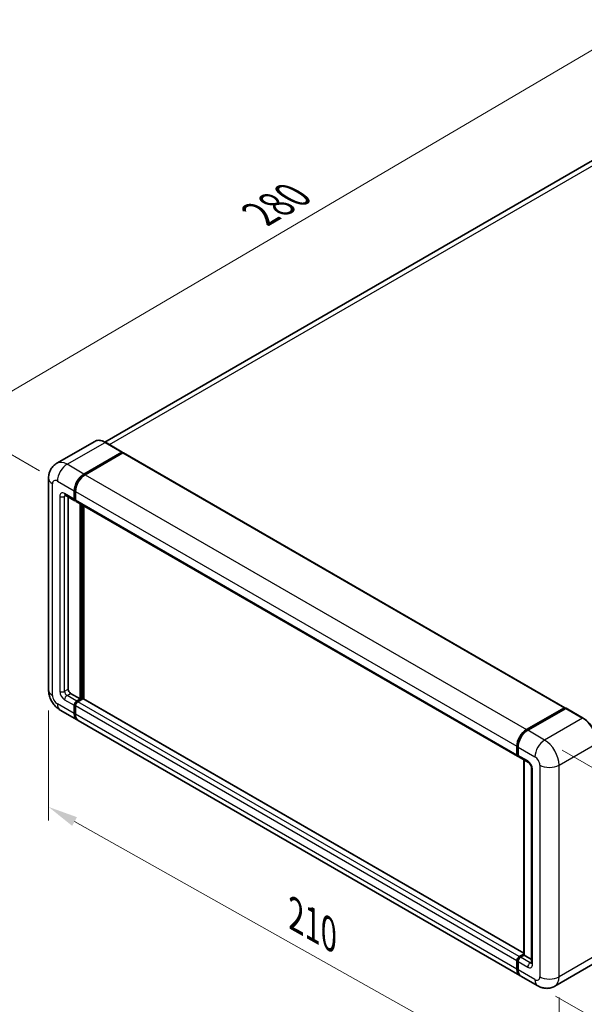
# Model space of a CAD drawing. Units: millimetres. Extents: x 0 to 8281, y 0 to 1124.
# Drawn here: x 641 to 830, y 205 to 535 of the extents above; entities that cross this region are included whole.
import ezdxf

# ---------------------------------------------------------------- set-up
doc = ezdxf.new("R2010")
doc.units = ezdxf.units.MM
doc.header["$LTSCALE"] = 4
doc.layers.get('Defpoints').update_dxf_attribs({"lineweight": 25})
for name, color, linetype, lineweight in [('Dimension (ISO)', 7, 'Continuous', 18), ('Visible (ISO)', 7, 'Continuous', 35), ('Visible Narrow (ISO)', 7, 'Continuous', 25)]:
    doc.layers.add(name, color=color, linetype=linetype, lineweight=lineweight)
doc.styles.add('Note Text (TK)', font='txt')
doc.dimstyles.new('Default - Method 1b (TK)', dxfattribs={"dimscale": 4, "dimtxt": 2.5, "dimasz": 2.5, "dimexe": 1, "dimexo": 1.5, "dimgap": 1, "dimtad": 1, "dimtoh": 1, "dimrnd": 1e-08, "dimdsep": 46, "dimtxsty": 'Note Text (TK)', "dimcen": 0.09, "dimdle": 5, "dimclrd": 100, "dimclre": 100, "dimclrt": 7, "dimadec": 1, "dimazin": 1, "dimtfac": 1, "dimtmove": 0, "dimatfit": 3, "dimfxl": 1, "dimtolj": 1, "dimlwd": -1, "dimlwe": -1, "dimarcsym": 0})

# ---------------------------------------------------------------- blocks, each defined once
blk = doc.blocks.new('*D24')
at = {"layer": 'Defpoints', "color": 0}
for p in [(846.46, 532.25), (880.4, 512.66), (653.9, 380.01)]:
    blk.add_point(p, dxfattribs=at)
at = {"layer": 'Dimension (ISO)', "color": 100}
for p, q in [((874.42, 516.11), (842.47, 534.55)), ((628.92, 404.48), (837.83, 527.19)), ((647.93, 383.46), (616.32, 401.71))]:
    blk.add_line(p, q, dxfattribs=at)
for points in [[(836.99, 528.63), (838.68, 525.75), (846.46, 532.25)], [(628.08, 405.91), (629.77, 403.04), (620.3, 399.41)]]:
    blk.add_solid(points, dxfattribs=at)
at = {"layer": 'Dimension (ISO)', "color": 7, "insert": (720, 468.41), "char_height": 10, "attachment_point": 4, "rotation": 30.4297, "style": 'Note Text (TK)'}
blk.add_mtext('\\A1;{\\Q-29.570;\\W0.820;\\H0.816x; \\fＭＳ Ｐゴシック|b0|i0;\\H10.0000;280}', dxfattribs=at)
blk = doc.blocks.new('*D25')
at = {"layer": 'Defpoints', "color": 0}
for p in [(650.95, 310.02), (821.99, 213.91), (821.99, 174.72)]:
    blk.add_point(p, dxfattribs=at)
at = {"layer": 'Dimension (ISO)', "color": 100}
for p, q in [((650.95, 303.14), (650.95, 266.24)), ((659.67, 265.93), (813.28, 179.62)), ((821.99, 207.03), (821.99, 170.13))]:
    blk.add_line(p, q, dxfattribs=at)
for points in [[(660.48, 267.39), (658.85, 264.48), (650.95, 270.83)], [(814.09, 181.07), (812.46, 178.16), (821.99, 174.72)]]:
    blk.add_solid(points, dxfattribs=at)
at = {"layer": 'Dimension (ISO)', "color": 7, "insert": (731.94, 235.65), "char_height": 10, "attachment_point": 4, "rotation": 330.6675, "style": 'Note Text (TK)'}
blk.add_mtext('\\A1;{\\Q-29.332;\\W0.822;\\H0.816x; \\fＭＳ Ｐゴシック|b0|i0;\\H10.0000;210}', dxfattribs=at)
blk = doc.blocks.new('*D26')
at = {"layer": 'Defpoints', "color": 0}
for p in [(817.15, 293.23), (814.86, 210.88), (888.4, 168.43)]:
    blk.add_point(p, dxfattribs=at)
at = {"layer": 'Dimension (ISO)', "color": 100}
for p, q in [((823.05, 289.82), (894.62, 248.5)), ((890.41, 240.77), (888.68, 178.42)), ((820.77, 207.47), (892.34, 166.15))]:
    blk.add_line(p, q, dxfattribs=at)
for points in [[(888.74, 240.82), (892.07, 240.73), (890.68, 250.77)], [(887.01, 178.47), (890.34, 178.38), (888.4, 168.43)]]:
    blk.add_solid(points, dxfattribs=at)
at = {"layer": 'Dimension (ISO)', "color": 7, "insert": (880.27, 199.91), "char_height": 10, "attachment_point": 4, "rotation": 88.41, "style": 'Note Text (TK)'}
blk.add_mtext('\\A1;{\\Q28.410;\\W0.830;\\H0.816x; \\fＭＳ Ｐゴシック|b0|i0;\\H10.0000;88}', dxfattribs=at)

msp = doc.modelspace()

# ---------------------------------------------------------------- linework, layer by layer
at = {"layer": 'Visible (ISO)'}
for p, q in [((867.7077, 507.2876), (669.854, 393.0567)), ((666.4363, 393.2962), (653.7084, 385.9478)), ((675.6646, 389.7048), (670.0077, 392.9708)), ((662.7938, 382.3422), (675.5217, 389.6906)), ((662.7938, 382.1555), (675.7196, 389.6183)), ((675.8854, 389.434), (663.1978, 382.1089)), ((675.7196, 389.6183), (675.9217, 389.5016)), ((676.0568, 389.451), (823.9431, 304.0688)), ((650.9493, 380.9425), (650.9493, 310.0239)), ((659.5613, 373.9439), (659.5613, 376.7433)), ((659.7229, 374.0372), (659.7229, 376.8366)), ((659.9654, 376.51), (659.9654, 373.7106)), ((656.5655, 375.287), (659.798, 373.4207)), ((657.541, 374.7238), (657.541, 310.2572)), ((659.9735, 373.5834), (659.9123, 373.6187)), ((660.202, 373.1875), (808.0884, 287.8052)), ((661.5816, 306.9912), (661.5816, 372.391)), ((661.7432, 306.8979), (661.7432, 372.2977)), ((662.7938, 306.9672), (662.7938, 371.6911)), ((658.3491, 308.8575), (661.5816, 306.9912)), ((660.3694, 306.2913), (661.5816, 306.9912)), ((660.3694, 306.1047), (661.7432, 306.8979)), ((662.4705, 307.0379), (660.7735, 306.0581)), ((661.9453, 306.7812), (661.7432, 306.8979)), ((661.9453, 306.7812), (661.9857, 306.7579)), ((810.152, 221.8899), (662.642, 307.0548)), ((659.5613, 302.0922), (659.5613, 304.8916)), ((659.7229, 302.1855), (659.7229, 304.9849)), ((659.9654, 304.6583), (659.9654, 301.8589)), ((811.0842, 296.7267), (823.7717, 304.0518)), ((811.1433, 296.4375), (824.0733, 303.9027)), ((824.2162, 303.8419), (811.4882, 296.4934)), ((824.0141, 303.9118), (824.0141, 303.8685)), ((824.2121, 303.8862), (824.2566, 303.8605)), ((830.0159, 300.59), (824.359, 303.856)), ((654.8512, 303.2655), (660.5081, 299.9995)), ((808.7985, 214.384), (660.9121, 299.7662)), ((807.8517, 288.3284), (807.8517, 291.1278)), ((808.1317, 288.4217), (808.1317, 291.2211)), ((808.2557, 290.8945), (808.2557, 288.0951)), ((808.4924, 287.572), (811.7249, 285.7057)), ((810.152, 221.2141), (810.152, 286.6138)), ((810.2761, 286.5422), (810.2761, 221.1424)), ((812.7697, 283.896), (812.7697, 218.5763)), ((808.6598, 220.6758), (810.152, 221.5373)), ((808.719, 220.3867), (810.152, 221.2141)), ((810.2761, 221.1424), (809.0639, 220.4426)), ((810.2356, 221.1657), (810.152, 221.2141)), ((810.2356, 221.1657), (810.2761, 221.1424)), ((810.2761, 221.1424), (812.7697, 219.7027)), ((807.8517, 216.4767), (807.8517, 219.2761)), ((808.1317, 216.57), (808.1317, 219.3694)), ((808.2557, 219.0428), (808.2557, 216.2434)), ((833.3016, 218.12), (820.5737, 210.7715)), ((814.8594, 210.8848), (809.2025, 214.1507))]:
    msp.add_line(p, q, dxfattribs=at)
for centre, major_axis, start_param, end_param in [((675.5217, 389.4573), (0.1429, 0.2474), 5.69914506, 7.06858347), ((675.8854, 389.1541), (0.1714, 0.2969), 0, 0.78539816), ((662.7938, 378.6096), (2.2857, 3.959), 0.78539816, 2.35619449), ((662.7938, 378.6096), (2.1714, 3.761), 0.78539816, 2.35619449), ((663.1978, 378.3763), (-2.2857, -3.959), 3.92699082, 5.49778714), ((660.3694, 374.4105), (-0.5714, -0.9897), 5.49778714, 6.64455243), ((660.3694, 374.4105), (-0.4571, -0.7918), 5.49778714, 6.28318531), ((660.7735, 374.1772), (-0.5714, -0.9897), 5.49778714, 6.28318531), ((658.3491, 309.7906), (0.5714, -0.9897), 3.92699082, 5.49778714), ((662.4705, 306.7579), (0.1714, 0.2969), 0, 0.78539816), ((660.3694, 305.3582), (0.5714, 0.9897), 0.78539816, 2.35619449), ((660.3694, 305.3582), (0.4571, 0.7918), 0.78539816, 2.35619449), ((660.7735, 305.1249), (-0.5714, -0.9897), 3.92699082, 5.49778714), ((823.7717, 303.7719), (0.1714, 0.2969), 5.49778714, 7.06858347), ((824.2162, 303.6552), (-0.1429, 0.2474), 6.14128825, 6.28318531), ((824.2162, 303.6086), (0.1429, 0.2474), 0, 0.78539816), ((662.7938, 303.9585), (-2.2857, -3.959), 5.49778714, 6.37168915), ((662.7938, 303.9585), (-2.1714, -3.761), 5.49778714, 6.08463781), ((663.1978, 303.7252), (-2.2857, -3.959), 5.49778714, 6.28318531), ((811.0842, 292.9941), (2.2857, 3.959), 0.78539816, 2.35619449), ((811.4882, 292.7608), (-2.2857, -3.959), 3.92699082, 5.49778714), ((808.6598, 288.795), (-0.5714, -0.9897), 5.49778714, 6.64455243), ((809.0639, 288.5617), (-0.5714, -0.9897), 5.49778714, 6.28318531), ((808.6598, 219.7427), (0.5714, 0.9897), 0.78539816, 2.35619449), ((809.0639, 219.5094), (-0.5714, -0.9897), 3.92699082, 5.49778714), ((811.0842, 218.343), (-2.2857, -3.959), 5.49778714, 6.37168915), ((811.4882, 218.1097), (-2.2857, -3.959), 5.49778714, 6.28318531)]:
    msp.add_ellipse(centre, major_axis=major_axis, ratio=0.57735027, start_param=start_param, end_param=end_param, dxfattribs=at)
for points, knots in [([(670.0077, 392.9708), (669.7532, 393.1177), (669.4973, 393.2423), (668.9882, 393.4432), (668.7349, 393.5194), (668.2362, 393.6202), (667.9907, 393.6448), (667.5136, 393.6396), (667.282, 393.6097), (666.8405, 393.4942), (666.6308, 393.4085), (666.4363, 393.2962)], [0, 0, 0, 0, 0.157079633, 0.157079633, 0.314159265, 0.314159265, 0.471238898, 0.471238898, 0.628318531, 0.628318531, 0.785398163, 0.785398163, 0.785398163, 0.785398163]), ([(650.9493, 380.9425), (650.9493, 381.2475), (650.9697, 381.5651), (651.0684, 382.2278), (651.1467, 382.5733), (651.386, 383.2855), (651.5475, 383.6527), (651.979, 384.3816), (652.2502, 384.743), (652.9053, 385.4059), (653.2895, 385.7059), (653.7084, 385.9478)], [4.71238898, 4.71238898, 4.71238898, 4.71238898, 4.869468613, 4.869468613, 5.026548246, 5.026548246, 5.183627878, 5.183627878, 5.340707511, 5.340707511, 5.497787144, 5.497787144, 5.497787144, 5.497787144]), ([(656.4056, 375.3545), (656.4056, 375.3545), (656.4074, 375.3543), (656.4196, 375.3519), (656.4382, 375.3471), (656.4913, 375.3261), (656.5257, 375.31), (656.5655, 375.287)], [5.902696792, 5.902696792, 5.902696792, 5.902696792, 5.969026042, 5.969026042, 6.126105675, 6.126105675, 6.283185307, 6.283185307, 6.283185307, 6.283185307]), ([(654.8512, 303.2655), (654.3229, 303.5705), (653.8775, 303.9198), (653.0915, 304.6684), (652.7515, 305.0692), (652.1536, 305.9161), (651.8959, 306.3624), (651.4615, 307.3037), (651.2844, 307.7985), (651.029, 308.8535), (650.9493, 309.4139), (650.9493, 310.0239)], [3.14159265, 3.14159265, 3.14159265, 3.14159265, 3.45575192, 3.45575192, 3.76991118, 3.76991118, 4.08407045, 4.08407045, 4.39822972, 4.39822972, 4.71238898, 4.71238898, 4.71238898, 4.71238898]), ([(824.2121, 303.8862), (824.1831, 303.9029), (824.1543, 303.9138), (824.1167, 303.9161), (824.1056, 303.9149), (824.0949, 303.9118)], [0.1703131202, 0.1703131202, 0.1703131202, 0.1703131202, 0.1810677517, 0.1810677517, 0.1858570013, 0.1858570013, 0.1858570013, 0.1858570013]), ([(834.8054, 292.2943), (834.8054, 292.882), (834.7251, 293.5102), (834.4149, 294.7915), (834.1851, 295.4445), (833.5983, 296.7158), (833.2415, 297.3339), (832.4339, 298.4776), (831.9833, 299.0032), (831.0287, 299.9125), (830.5249, 300.2961), (830.0159, 300.59)], [1.57079633, 1.57079633, 1.57079633, 1.57079633, 1.88495559, 1.88495559, 2.19911486, 2.19911486, 2.51327412, 2.51327412, 2.82743339, 2.82743339, 3.14159265, 3.14159265, 3.14159265, 3.14159265]), ([(808.1317, 291.2211), (808.1317, 291.594), (808.1825, 291.9901), (808.3776, 292.7961), (808.5219, 293.2058), (808.8898, 294.0029), (809.1134, 294.3901), (809.6197, 295.1073), (809.9024, 295.4371), (810.5028, 296.009), (810.8205, 296.2511), (811.1433, 296.4375)], [3.14159265, 3.14159265, 3.14159265, 3.14159265, 3.45575192, 3.45575192, 3.76991118, 3.76991118, 4.08407045, 4.08407045, 4.39822972, 4.39822972, 4.71238898, 4.71238898, 4.71238898, 4.71238898]), ([(808.259, 288.0139), (808.2446, 288.0323), (808.2316, 288.0515), (808.1983, 288.1077), (808.1813, 288.1459), (808.1553, 288.2235), (808.1461, 288.2629), (808.1343, 288.3421), (808.1317, 288.3819), (808.1317, 288.4217)], [2.585890368, 2.585890368, 2.585890368, 2.585890368, 2.670353756, 2.670353756, 2.827433388, 2.827433388, 2.984513021, 2.984513021, 3.141592654, 3.141592654, 3.141592654, 3.141592654]), ([(811.7249, 285.7057), (811.7772, 285.6755), (811.8386, 285.6335), (811.974, 285.5226), (812.0487, 285.4517), (812.201, 285.283), (812.2785, 285.1838), (812.4241, 284.9668), (812.4917, 284.8485), (812.6063, 284.6094), (812.6534, 284.4886), (812.7222, 284.264), (812.7449, 284.1596), (812.7661, 284.0034), (812.7697, 283.9452), (812.7697, 283.896)], [3.14159265, 3.14159265, 3.14159265, 3.14159265, 3.34831632, 3.34831632, 3.57177779, 3.57177779, 3.8108324, 3.8108324, 4.05880671, 4.05880671, 4.30647121, 4.30647121, 4.54413512, 4.54413512, 4.71238898, 4.71238898, 4.71238898, 4.71238898]), ([(808.1317, 219.3694), (808.1317, 219.4491), (808.1423, 219.5289), (808.1805, 219.6867), (808.2081, 219.7646), (808.2776, 219.9151), (808.3194, 219.9876), (808.415, 220.1229), (808.4687, 220.1858), (808.5862, 220.2977), (808.65, 220.3469), (808.719, 220.3867)], [3.14159265, 3.14159265, 3.14159265, 3.14159265, 3.45575192, 3.45575192, 3.76991118, 3.76991118, 4.08407045, 4.08407045, 4.39822972, 4.39822972, 4.71238898, 4.71238898, 4.71238898, 4.71238898]), ([(812.7697, 218.5763), (812.7697, 218.5304), (812.7665, 218.4924), (812.7581, 218.436), (812.7529, 218.4175), (812.749, 218.4057), (812.7482, 218.404), (812.7482, 218.404)], [4.71238898, 4.71238898, 4.71238898, 4.71238898, 4.869468613, 4.869468613, 5.026548246, 5.026548246, 5.092877496, 5.092877496, 5.092877496, 5.092877496]), ([(808.3722, 215.3178), (808.3406, 215.3883), (808.3122, 215.4612), (808.2347, 215.692), (808.1958, 215.8572), (808.1443, 216.203), (808.1317, 216.3836), (808.1317, 216.57)], [2.75148435, 2.75148435, 2.75148435, 2.75148435, 2.827433388, 2.827433388, 2.984513021, 2.984513021, 3.141592654, 3.141592654, 3.141592654, 3.141592654]), ([(820.5737, 210.7715), (820.1548, 210.5297), (819.7028, 210.347), (818.8012, 210.1111), (818.3526, 210.057), (817.5056, 210.0477), (817.1069, 210.0915), (816.3704, 210.2404), (816.0321, 210.3453), (815.4088, 210.5911), (815.1235, 210.7322), (814.8594, 210.8848)], [5.497787144, 5.497787144, 5.497787144, 5.497787144, 5.654866776, 5.654866776, 5.811946409, 5.811946409, 5.969026042, 5.969026042, 6.126105675, 6.126105675, 6.283185307, 6.283185307, 6.283185307, 6.283185307])]:
    msp.add_open_spline(points, degree=3, knots=knots, dxfattribs=at)
msp.add_open_spline([(675.9735, 389.4657), (675.956, 389.48), (675.9383, 389.492), (675.9217, 389.5016)], degree=3, dxfattribs=at)
at = {"layer": 'Visible Narrow (ISO)'}
for p, q in [((671.3627, 392.1884), (870.2791, 507.0329)), ((657.1369, 385.6082), (669.8648, 392.9566)), ((669.8648, 392.9566), (675.5217, 389.6906)), ((675.9217, 389.5016), (662.9958, 382.0389)), ((675.8854, 389.434), (823.7717, 304.0518)), ((662.7938, 382.3422), (657.1369, 385.6082)), ((653.9044, 380.0093), (659.5613, 376.7433)), ((662.9958, 382.0389), (662.7938, 382.1555)), ((663.1978, 382.1089), (811.0842, 296.7267)), ((652.2882, 308.1576), (652.2882, 379.0762)), ((659.9249, 376.72), (659.7229, 376.8366)), ((659.9249, 376.72), (659.9249, 373.9206)), ((659.9654, 376.51), (807.8517, 291.1278)), ((654.7126, 374.8771), (654.7126, 309.5573)), ((659.5613, 373.9439), (656.3288, 375.8102)), ((656.3288, 374.8771), (656.8022, 375.1504)), ((656.3288, 309.5573), (656.3288, 374.8771)), ((659.9249, 373.9206), (659.7229, 374.0372)), ((659.9654, 373.7106), (807.8517, 288.3284)), ((661.9453, 372.181), (661.9453, 306.7812)), ((662.3493, 306.9679), (662.3493, 371.9477)), ((656.3288, 309.5573), (657.541, 310.2572)), ((657.1369, 308.1576), (658.3491, 308.8575)), ((660.3694, 306.2913), (657.1369, 308.1576)), ((661.9453, 306.7812), (660.5714, 305.9881)), ((810.152, 221.7739), (662.4705, 307.0379)), ((659.5613, 302.0922), (653.9044, 305.3582)), ((656.3288, 306.7579), (659.5613, 304.8916)), ((659.9249, 304.8683), (659.7229, 304.9849)), ((659.9249, 304.8683), (659.9249, 302.0689)), ((807.8517, 219.2761), (659.9654, 304.6583)), ((660.5714, 305.9881), (660.3694, 306.1047)), ((808.6598, 220.6758), (660.7735, 306.0581)), ((811.2862, 296.4234), (824.2121, 303.8862)), ((824.2162, 303.8419), (829.873, 300.5759)), ((659.9249, 302.0689), (659.7229, 302.1855)), ((807.8517, 216.4767), (659.9654, 301.8589)), ((829.873, 300.5759), (817.1451, 293.2274)), ((811.2862, 296.4234), (811.3305, 296.3978)), ((817.1451, 293.2274), (811.4882, 296.4934)), ((808.2153, 288.3051), (808.2153, 291.1045)), ((808.2153, 291.1045), (808.2596, 291.079)), ((808.2557, 290.8945), (813.9126, 287.6286)), ((821.9938, 284.8291), (834.7217, 292.1776)), ((808.2153, 288.3051), (808.2557, 288.2818)), ((811.4882, 286.2289), (808.2557, 288.0951)), ((810.2356, 221.1657), (810.2356, 286.5655)), ((815.5288, 284.8291), (815.5288, 213.9106)), ((821.9938, 213.9106), (821.9938, 284.8291)), ((813.1045, 218.1097), (813.1045, 283.4294)), ((808.8618, 220.3726), (810.2356, 221.1657)), ((834.7217, 221.2591), (821.9938, 213.9106)), ((808.2153, 216.4534), (808.2153, 219.2528)), ((808.2153, 219.2528), (808.2694, 219.2216)), ((808.2557, 219.0428), (811.4882, 217.1766)), ((808.8618, 220.3726), (808.9159, 220.3414)), ((812.2964, 218.5763), (809.0639, 220.4426)), ((812.2964, 218.5763), (812.7697, 218.8496)), ((808.2153, 216.4534), (808.2557, 216.4301)), ((813.9126, 212.9774), (808.2557, 216.2434))]:
    msp.add_line(p, q, dxfattribs=at)
for centre, major_axis, start_param, end_param in [((669.8648, 387.3578), (-3.4286, 5.9385), 5.49778714, 6.28318531), ((669.8648, 392.7233), (0.1429, 0.2474), 0, 0.78539816), ((657.1369, 380.0093), (-3.4286, 5.9385), 5.49778714, 6.28318531), ((657.1369, 381.8756), (2.2857, 3.959), 0.78539816, 2.35619449), ((655.5207, 380.9425), (-4.5714, 0), 0, 0.78539816), ((653.9044, 378.143), (-1.1429, 1.9795), 5.49778714, 7.06858347), ((662.9958, 378.493), (-2.1714, -3.761), 3.92699082, 5.49778714), ((662.9958, 381.8056), (0.1429, -0.2474), 2.15499248, 2.35619449), ((656.3288, 373.9439), (-1.1429, 1.9795), 5.49778714, 7.06858347), ((660.127, 376.8366), (0.2857, 0), 3.92699082, 4.12819282), ((655.5207, 375.3436), (-1.1429, 0), 0.78539816, 2.35619449), ((657.1369, 376.2768), (-0.5714, -0.9897), 5.49778714, 6.28318531), ((657.1369, 374.4105), (-0.5714, 0.9897), 0.16790573, 0.78539816), ((660.127, 374.0372), (0.2857, 0), 3.92699082, 4.11112476), ((660.5714, 374.2938), (-0.4571, -0.7918), 5.49778714, 5.85477507), ((655.5207, 310.0239), (-4.5714, 0), 0, 0.78539816), ((653.9044, 307.2245), (-1.1429, 1.9795), 0.78539816, 2.35619449), ((656.3288, 308.6242), (1.1429, -1.9795), 3.92699082, 5.49778714), ((655.5207, 310.0239), (-1.1429, 0), 0.78539816, 2.35619449), ((657.1369, 309.0908), (-0.5714, 0.9897), 0.78539816, 2.35619449), ((657.1369, 307.2245), (-0.5714, -0.9897), 3.92699082, 5.49778714), ((657.1369, 307.2245), (-2.2857, -3.959), 5.49778714, 6.28318531), ((660.5714, 305.2416), (-0.4571, -0.7918), 3.92699082, 5.49778714), ((660.127, 304.9849), (0.2857, 0), 3.92699082, 4.17195566), ((660.5714, 305.7548), (0.1429, -0.2474), 2.11122965, 2.35619449), ((660.127, 302.1855), (0.2857, 0), 3.92699082, 4.11112476), ((662.9958, 303.8419), (-2.1714, -3.761), 5.49778714, 5.71979961), ((829.873, 300.3426), (0.1429, 0.2474), 0, 0.78539816), ((829.873, 294.977), (3.4286, -5.9385), 0.78539816, 2.35619449), ((811.2862, 292.8775), (2.1714, 3.761), 0.78539816, 2.35619449), ((811.2862, 296.1901), (-0.1429, 0.2474), 5.49778714, 6.28318531), ((808.4174, 291.2211), (-0.2857, 0), 0, 0.78539816), ((817.1451, 289.4948), (2.2857, 3.959), 0.78539816, 2.35619449), ((817.1451, 287.6286), (-3.4286, 5.9385), 3.92699082, 5.49778714), ((808.4174, 288.4217), (-0.2857, 0), 0, 0.78539816), ((808.8618, 288.6783), (0.4571, 0.7918), 2.35619449, 2.71318242), ((813.9126, 285.7623), (1.1429, -1.9795), 0.78539816, 2.35619449), ((812.2964, 286.6954), (-0.5714, -0.9897), 5.49778714, 6.28318531), ((811.4882, 284.3626), (-1.1429, 1.9795), 3.92699082, 5.49778714), ((813.9126, 283.896), (-1.1429, 0), 0, 0.78539816), ((818.7613, 286.6954), (4.5714, 0), 3.92699082, 5.49778714), ((808.4174, 219.3694), (-0.2857, 0), 0, 0.78539816), ((808.8618, 219.6261), (0.4571, 0.7918), 0.78539816, 2.35619449), ((808.8618, 220.1393), (-0.1429, 0.2474), 5.49778714, 6.28318531), ((812.2964, 217.6431), (-0.5714, -0.9897), 3.92699082, 5.49778714), ((811.4882, 219.0428), (1.1429, -1.9795), 5.49778714, 7.06858347), ((812.2964, 219.5094), (0.5714, -0.9897), 5.49778714, 6.11527958), ((813.9126, 218.5763), (-1.1429, 0), 0, 0.78539816), ((808.4174, 216.57), (-0.2857, 0), 0, 0.78539816), ((811.2862, 218.2264), (2.1714, 3.761), 2.35619449, 2.57820695), ((813.9126, 214.8437), (1.1429, -1.9795), 5.49778714, 7.06858347), ((817.1451, 214.8437), (-2.2857, -3.959), 5.49778714, 6.28318531), ((818.7613, 215.7769), (4.5714, 0), 3.92699082, 5.49778714), ((817.1451, 216.71), (3.4286, -5.9385), 0, 0.78539816)]:
    msp.add_ellipse(centre, major_axis=major_axis, ratio=0.57735027, start_param=start_param, end_param=end_param, dxfattribs=at)

# ---------------------------------------------------------------- dimensions: what is measured, and where the dimension line sits
at = {"layer": 'Dimension (ISO)', "color": 100}
for base, p1, p2, angle, text, override, picture, middle in [((846.4558, 532.2534), (653.9044, 380.0093), (880.3969, 512.6575), 210.42972, '{\\Q-29.570;\\W0.820;\\H0.816x; \\fＭＳ Ｐゴシック|b0|i0;\\H10.0000;280}', {"dimgap": 1, "dimtoh": 0, "dimdec": 2, "dimlfac": 1.066242, "dimtol": 0, "dimlim": 0, "dimtp": 0, "dimtm": 0, "dimtdec": 2, "dimtofl": 0, "dimatfit": 1}, '*D24', (733.3779, 465.8321)), ((821.9938, 174.7187), (650.9493, 310.0239), (821.9938, 213.9106), 150.66751, '{\\Q-29.332;\\W0.822;\\H0.816x; \\fＭＳ Ｐゴシック|b0|i0;\\H10.0000;210}', {"dimgap": 1, "dimtoh": 0, "dimdec": 2, "dimlfac": 1.064469, "dimtol": 0, "dimlim": 0, "dimtp": 0, "dimtm": 0, "dimtdec": 2, "dimtofl": 0, "dimatfit": 1}, '*D25', (736.4715, 222.7754)), ((888.3985, 168.4269), (817.1451, 293.2274), (814.8594, 210.8848), 88.409959, '{\\Q28.410;\\W0.830;\\H0.816x; \\fＭＳ Ｐゴシック|b0|i0;\\H10.0000;88}', {"dimgap": 1, "dimtoh": 0, "dimdec": 2, "dimlfac": 1.05463, "dimtol": 0, "dimlim": 0, "dimtp": 0, "dimtm": 0, "dimtdec": 2, "dimtofl": 0, "dimatfit": 1}, '*D26', (889.5413, 209.5983))]:
    dim = msp.add_linear_dim(base=base, p1=p1, p2=p2, angle=angle, text=text, dimstyle='Default - Method 1b (TK)', override=override, dxfattribs=at)
    dim.commit()
    dim.dimension.update_dxf_attribs({"geometry": picture, "text_midpoint": middle, "dimtype": 160})

doc.saveas('drawing.dxf')
